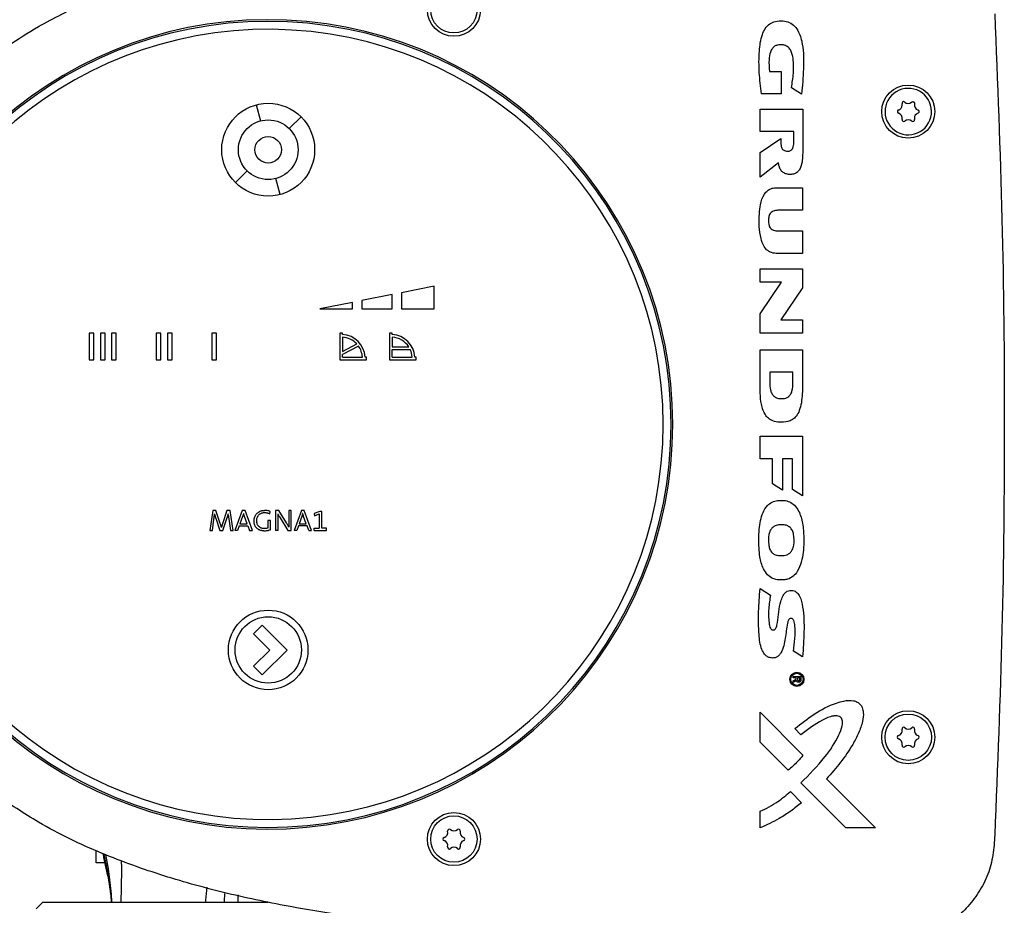
# Model space of a CAD drawing. Units: millimetres. Extents: x -2901 to -2342, y -5933 to -5543.
# Drawn here: x -2831 to -2824, y -5749 to -5743 of the extents above; entities that cross this region are included whole.
import ezdxf

# ---------------------------------------------------------------- set-up
doc = ezdxf.new("R2010")
doc.units = ezdxf.units.MM

msp = doc.modelspace()

# ---------------------------------------------------------------- linework, layer by layer
at = {"color": 7, "linetype": 'Continuous', "lineweight": 25}
for p, q in [((-2826.07118, -5743.33407), (-2825.99199, -5743.33407)), ((-2825.99199, -5743.33407), (-2825.99199, -5743.484)), ((-2825.85568, -5743.48645), (-2825.92324, -5743.44398)), ((-2825.99199, -5743.484), (-2826.12408, -5743.484)), ((-2829.5102, -5743.55845), (-2829.48144, -5743.66578)), ((-2826.13246, -5743.73617), (-2826.13246, -5743.58712)), ((-2826.13246, -5743.58712), (-2825.84803, -5743.58712)), ((-2825.84803, -5743.58712), (-2825.84803, -5743.86694)), ((-2825.11709, -5743.53956), (-2825.11673, -5743.53927)), ((-2829.28825, -5743.71754), (-2829.20969, -5743.63898)), ((-2825.907, -5743.73624), (-2826.13246, -5743.73617)), ((-2826.13218, -5743.87798), (-2825.99471, -5743.78452)), ((-2825.907, -5743.80519), (-2825.907, -5743.73624)), ((-2826.13345, -5744.0421), (-2826.13218, -5743.87798)), ((-2826.01023, -5743.94617), (-2826.13345, -5744.0421)), ((-2829.5711, -5744.00039), (-2829.64966, -5744.07895)), ((-2829.34915, -5744.15948), (-2829.37791, -5744.05215)), ((-2826.01458, -5744.1134), (-2825.84892, -5744.1134)), ((-2825.84892, -5744.1134), (-2825.84892, -5744.26432)), ((-2825.84892, -5744.26432), (-2826.00624, -5744.26432)), ((-2826.00967, -5744.4031), (-2825.84892, -5744.4031)), ((-2825.84892, -5744.4031), (-2825.84892, -5744.55338)), ((-2825.84892, -5744.55338), (-2826.0142, -5744.55338)), ((-2826.13373, -5744.74522), (-2826.13373, -5744.656)), ((-2826.13373, -5744.656), (-2825.8493, -5744.656)), ((-2825.8493, -5744.656), (-2825.8493, -5744.78482)), ((-2828.31857, -5744.77337), (-2828.53634, -5744.81666)), ((-2828.31857, -5744.92563), (-2828.31857, -5744.77337)), ((-2826.13373, -5744.95915), (-2825.98958, -5744.74522)), ((-2825.98958, -5744.74522), (-2826.13373, -5744.74522)), ((-2825.8493, -5744.78482), (-2825.99483, -5744.99863)), ((-2828.59857, -5744.82903), (-2828.80301, -5744.86967)), ((-2828.59857, -5744.92563), (-2828.59857, -5744.82903)), ((-2828.53634, -5744.81666), (-2828.53634, -5744.92563)), ((-2828.86523, -5744.88204), (-2829.08453, -5744.92563)), ((-2828.86523, -5744.92563), (-2828.86523, -5744.88204)), ((-2828.80301, -5744.86967), (-2828.80301, -5744.92563)), ((-2829.08453, -5744.92563), (-2828.86523, -5744.92563)), ((-2828.80301, -5744.92563), (-2828.59857, -5744.92563)), ((-2828.53634, -5744.92563), (-2828.31857, -5744.92563)), ((-2826.13373, -5745.0874), (-2826.13373, -5744.95915)), ((-2825.99483, -5744.99863), (-2825.8493, -5744.99863)), ((-2825.8493, -5744.99863), (-2825.8493, -5745.0874)), ((-2830.62968, -5745.08785), (-2830.62968, -5745.26563)), ((-2830.59857, -5745.08785), (-2830.62968, -5745.08785)), ((-2830.59857, -5745.26563), (-2830.59857, -5745.08785)), ((-2830.55412, -5745.08785), (-2830.55412, -5745.26563)), ((-2830.52301, -5745.08785), (-2830.55412, -5745.08785)), ((-2830.52301, -5745.26563), (-2830.52301, -5745.08785)), ((-2830.47857, -5745.08785), (-2830.47857, -5745.26563)), ((-2830.44745, -5745.08785), (-2830.47857, -5745.08785)), ((-2830.44745, -5745.26563), (-2830.44745, -5745.08785)), ((-2830.18079, -5745.08785), (-2830.18079, -5745.26563)), ((-2830.14968, -5745.08785), (-2830.18079, -5745.08785)), ((-2830.14968, -5745.26563), (-2830.14968, -5745.08785)), ((-2830.07412, -5745.08785), (-2830.10523, -5745.08785)), ((-2830.10523, -5745.08785), (-2830.10523, -5745.26563)), ((-2830.07412, -5745.26563), (-2830.07412, -5745.08785)), ((-2829.77634, -5745.08785), (-2829.80745, -5745.08785)), ((-2829.80745, -5745.08785), (-2829.80745, -5745.26563)), ((-2829.77634, -5745.26563), (-2829.77634, -5745.08785)), ((-2828.9319, -5745.08785), (-2828.94968, -5745.08785)), ((-2828.94968, -5745.08785), (-2828.94968, -5745.26563)), ((-2828.9319, -5745.09654), (-2828.9319, -5745.08785)), ((-2828.9319, -5745.11435), (-2828.9319, -5745.21086)), ((-2828.59857, -5745.08785), (-2828.61634, -5745.08785)), ((-2828.61634, -5745.08785), (-2828.61634, -5745.26563)), ((-2828.59857, -5745.09654), (-2828.59857, -5745.08785)), ((-2828.59857, -5745.11435), (-2828.59857, -5745.17985)), ((-2825.8493, -5745.0874), (-2826.13373, -5745.0874)), ((-2828.9319, -5745.21086), (-2828.83604, -5745.15989)), ((-2828.8246, -5745.17395), (-2828.9319, -5745.23099)), ((-2828.59857, -5745.17985), (-2828.48728, -5745.17985)), ((-2828.9319, -5745.24785), (-2828.9319, -5745.23099)), ((-2828.59857, -5745.24785), (-2828.59857, -5745.19763)), ((-2828.59857, -5745.19763), (-2828.47761, -5745.19763)), ((-2826.13373, -5745.43459), (-2826.13373, -5745.20001)), ((-2826.13373, -5745.20001), (-2825.8493, -5745.20001)), ((-2825.8493, -5745.20001), (-2825.8493, -5745.43451)), ((-2830.62968, -5745.26563), (-2830.59857, -5745.26563)), ((-2830.55412, -5745.26563), (-2830.52301, -5745.26563)), ((-2830.47857, -5745.26563), (-2830.44745, -5745.26563)), ((-2830.18079, -5745.26563), (-2830.14968, -5745.26563)), ((-2830.10523, -5745.26563), (-2830.07412, -5745.26563)), ((-2829.80745, -5745.26563), (-2829.77634, -5745.26563)), ((-2828.94968, -5745.26563), (-2828.7719, -5745.26563)), ((-2828.9319, -5745.24785), (-2828.7984, -5745.24785)), ((-2828.7719, -5745.24785), (-2828.78059, -5745.24785)), ((-2828.7719, -5745.26563), (-2828.7719, -5745.24785)), ((-2828.61634, -5745.26563), (-2828.43857, -5745.26563)), ((-2828.59857, -5745.24785), (-2828.46506, -5745.24785)), ((-2828.43857, -5745.24785), (-2828.44726, -5745.24785)), ((-2828.43857, -5745.26563), (-2828.43857, -5745.24785)), ((-2825.91383, -5745.34946), (-2826.06919, -5745.34946)), ((-2826.06919, -5745.34946), (-2826.06919, -5745.41839)), ((-2825.91383, -5745.41845), (-2825.91383, -5745.34946)), ((-2826.13373, -5745.93017), (-2826.13373, -5745.77719)), ((-2826.13373, -5745.77719), (-2825.8493, -5745.77719)), ((-2825.8493, -5745.77719), (-2825.8493, -5746.17716)), ((-2826.0511, -5745.93017), (-2826.13373, -5745.93017)), ((-2826.0511, -5746.09631), (-2826.0511, -5745.93017)), ((-2825.91735, -5745.93017), (-2825.98326, -5745.93017)), ((-2825.98326, -5745.93017), (-2825.98326, -5746.13903)), ((-2825.91735, -5746.13452), (-2825.91735, -5745.93017)), ((-2825.98326, -5746.13903), (-2826.0511, -5746.09631)), ((-2825.8493, -5746.17716), (-2825.91735, -5746.13452)), ((-2826.0086, -5746.20774), (-2825.97307, -5746.20774)), ((-2829.80054, -5746.27674), (-2829.8199, -5746.41008)), ((-2829.7794, -5746.27674), (-2829.80054, -5746.27674)), ((-2829.78948, -5746.29827), (-2829.78928, -5746.29827)), ((-2829.75057, -5746.36287), (-2829.7794, -5746.27674)), ((-2829.70573, -5746.27674), (-2829.73555, -5746.36425)), ((-2829.68419, -5746.27674), (-2829.70573, -5746.27674)), ((-2829.69782, -5746.29827), (-2829.69822, -5746.29827)), ((-2829.66405, -5746.41008), (-2829.68419, -5746.27674)), ((-2829.60311, -5746.27674), (-2829.6521, -5746.41008)), ((-2829.58434, -5746.27674), (-2829.60311, -5746.27674)), ((-2829.59422, -5746.29551), (-2829.59461, -5746.29551)), ((-2829.53516, -5746.41008), (-2829.58434, -5746.27674)), ((-2829.4196, -5746.29709), (-2829.41545, -5746.28148)), ((-2829.38089, -5746.27674), (-2829.38089, -5746.41008)), ((-2829.35837, -5746.27674), (-2829.38089, -5746.27674)), ((-2829.30701, -5746.35911), (-2829.35837, -5746.27674)), ((-2829.292, -5746.27674), (-2829.292, -5746.33304)), ((-2829.2754, -5746.27674), (-2829.292, -5746.27674)), ((-2829.2754, -5746.41008), (-2829.2754, -5746.27674)), ((-2829.20706, -5746.27674), (-2829.25605, -5746.41008)), ((-2829.18829, -5746.27674), (-2829.20706, -5746.27674)), ((-2829.19817, -5746.29551), (-2829.19857, -5746.29551)), ((-2829.13911, -5746.41008), (-2829.18829, -5746.27674)), ((-2829.08331, -5746.28168), (-2829.12202, -5746.29551)), ((-2829.12202, -5746.29551), (-2829.11906, -5746.31111)), ((-2829.11906, -5746.31111), (-2829.08706, -5746.29847)), ((-2829.08706, -5746.29847), (-2829.08706, -5746.39506)), ((-2829.06987, -5746.28168), (-2829.08331, -5746.28168)), ((-2829.06987, -5746.39506), (-2829.06987, -5746.28168)), ((-2829.80252, -5746.41008), (-2829.79323, -5746.33284)), ((-2829.78079, -5746.32751), (-2829.75274, -5746.41008)), ((-2829.73437, -5746.41008), (-2829.70474, -5746.32158)), ((-2829.69368, -5746.33126), (-2829.68222, -5746.41008)), ((-2829.60074, -5746.31546), (-2829.61871, -5746.36464)), ((-2829.61871, -5746.36464), (-2829.57032, -5746.36464)), ((-2829.57032, -5746.36464), (-2829.58829, -5746.31526)), ((-2829.41447, -5746.34232), (-2829.43126, -5746.34232)), ((-2829.43126, -5746.34232), (-2829.43126, -5746.39329)), ((-2829.41447, -5746.40415), (-2829.41447, -5746.34232)), ((-2829.3641, -5746.368), (-2829.3641, -5746.41008)), ((-2829.35027, -5746.32534), (-2829.29773, -5746.41008)), ((-2829.20469, -5746.31546), (-2829.22266, -5746.36464)), ((-2829.22266, -5746.36464), (-2829.17427, -5746.36464)), ((-2829.17427, -5746.36464), (-2829.19224, -5746.31526)), ((-2829.8199, -5746.41008), (-2829.80252, -5746.41008)), ((-2829.75274, -5746.41008), (-2829.73437, -5746.41008)), ((-2829.74266, -5746.38914), (-2829.74306, -5746.38914)), ((-2829.68222, -5746.41008), (-2829.66405, -5746.41008)), ((-2829.63452, -5746.41008), (-2829.6521, -5746.41008)), ((-2829.62326, -5746.37827), (-2829.63452, -5746.41008)), ((-2829.62326, -5746.37827), (-2829.56558, -5746.37827)), ((-2829.56558, -5746.37827), (-2829.55432, -5746.41008)), ((-2829.55432, -5746.41008), (-2829.53516, -5746.41008)), ((-2829.3641, -5746.41008), (-2829.38089, -5746.41008)), ((-2829.29773, -5746.41008), (-2829.2754, -5746.41008)), ((-2829.23847, -5746.41008), (-2829.25605, -5746.41008)), ((-2829.22721, -5746.37827), (-2829.23847, -5746.41008)), ((-2829.16953, -5746.37827), (-2829.22721, -5746.37827)), ((-2829.15827, -5746.41008), (-2829.16953, -5746.37827)), ((-2829.15827, -5746.41008), (-2829.13911, -5746.41008)), ((-2829.12182, -5746.41008), (-2829.12182, -5746.39506)), ((-2829.12182, -5746.39506), (-2829.08706, -5746.39506)), ((-2829.12182, -5746.41008), (-2829.03926, -5746.41008)), ((-2829.03926, -5746.39506), (-2829.06987, -5746.39506)), ((-2829.03926, -5746.41008), (-2829.03926, -5746.39506)), ((-2825.98012, -5746.371), (-2826.00283, -5746.371)), ((-2826.00283, -5746.57779), (-2825.98012, -5746.57772)), ((-2825.97282, -5746.74117), (-2826.00821, -5746.74117)), ((-2826.13405, -5746.79887), (-2826.06394, -5746.84194)), ((-2829.46956, -5747.0438), (-2829.5277, -5747.10194)), ((-2829.303, -5747.21037), (-2829.46956, -5747.0438)), ((-2829.5277, -5747.10194), (-2829.41928, -5747.21037)), ((-2829.41928, -5747.21037), (-2829.5277, -5747.31879)), ((-2829.46956, -5747.37693), (-2829.303, -5747.21037)), ((-2825.84915, -5747.25554), (-2825.90922, -5747.21857)), ((-2829.5277, -5747.31879), (-2829.46956, -5747.37693)), ((-2825.91242, -5747.39691), (-2825.91242, -5747.38772)), ((-2825.91242, -5747.38772), (-2825.8604, -5747.38772)), ((-2825.89102, -5747.39716), (-2825.91242, -5747.39691)), ((-2825.91242, -5747.4178), (-2825.89102, -5747.40477)), ((-2825.91218, -5747.42808), (-2825.91242, -5747.4178)), ((-2825.88987, -5747.41366), (-2825.91218, -5747.42808)), ((-2825.89102, -5747.40477), (-2825.89102, -5747.39716)), ((-2825.86832, -5747.39731), (-2825.88236, -5747.39731)), ((-2825.88236, -5747.39731), (-2825.88236, -5747.40569)), ((-2825.86832, -5747.40693), (-2825.86832, -5747.39731)), ((-2825.8604, -5747.38772), (-2825.8604, -5747.40769)), ((-2826.13383, -5747.8279), (-2826.13383, -5747.62769)), ((-2826.13383, -5747.62769), (-2825.84647, -5747.91507)), ((-2825.8598, -5747.77801), (-2825.90095, -5747.73665)), ((-2825.94587, -5748.01571), (-2826.13383, -5747.8279)), ((-2825.68869, -5748.07298), (-2825.35974, -5748.40193)), ((-2825.55987, -5748.40193), (-2825.86072, -5748.1011)), ((-2825.93104, -5748.15859), (-2825.85647, -5748.23322)), ((-2826.13383, -5748.402), (-2826.13383, -5748.29091)), ((-2825.35974, -5748.40193), (-2825.55987, -5748.40193)), ((-2830.58253, -5748.63674), (-2830.58253, -5748.55485)), ((-2830.53756, -5748.57415), (-2830.52764, -5748.61371)), ((-2830.53208, -5748.5873), (-2830.53059, -5748.59949)), ((-2830.52228, -5748.63674), (-2830.58253, -5748.63674)), ((-2830.50432, -5748.72265), (-2830.49123, -5748.8051)), ((-2830.49304, -5748.7981), (-2830.48901, -5748.82526)), ((-2830.94079, -5748.89897), (-2830.98523, -5748.94341)), ((-2830.94079, -5748.89897), (-2829.42947, -5748.89897))]:
    msp.add_line(p, q, dxfattribs=at)
at = {"color": 8, "linetype": 'Continuous', "lineweight": 25}
for p in [(-2830.53604, -5748.57481), (-2830.50438, -5748.72232)]:
    msp.add_line(p, (-2830.53059, -5748.59949), dxfattribs=at)
at = {"color": 7, "linetype": 'Continuous', "lineweight": 25}
for centre, radius in [((-2828.18523, -5742.92119), 0.17778), ((-2828.18523, -5742.92119), 0.15556), ((-2825.14079, -5743.60341), 0.17778), ((-2829.42968, -5743.85897), 0.31111), ((-2829.42968, -5743.85897), 0.2), ((-2829.42968, -5743.85897), 0.08889), ((-2829.42968, -5747.21008), 0.26667), ((-2829.42968, -5747.21008), 0.22224), ((-2825.88688, -5747.40673), 0.04722), ((-2825.88688, -5747.40673), 0.04094), ((-2825.14079, -5747.79452), 0.17778), ((-2825.14079, -5747.79452), 0.15556), ((-2828.18523, -5748.47674), 0.17778), ((-2828.18523, -5748.47674), 0.15556)]:
    msp.add_circle(centre, radius, dxfattribs=at)
for centre, radius, start, end in [((-2829.42968, -5745.69897), 2.71111, 185.173038, 174.826962), ((-2829.42968, -5745.69897), 2.7, 185.525934, 174.474066), ((-2829.42968, -5745.69897), 2.64667, 186.798658, 173.201342), ((-2825.14079, -5743.60341), 0.15556, 308.503008, 128.62038), ((-2825.14104, -5743.60361), 0.15556, 128.503008, 308.62038), ((-2825.20301, -5743.60341), 0.01111, 129.383327, 252.265623), ((-2825.20326, -5743.60361), 0.01111, 107.742109, 127.740062), ((-2825.21748, -5743.55916), 0.03556, 287.742109, 308.818447), ((-2825.21723, -5743.55896), 0.03556, 308.304942, 13.770795), ((-2825.17191, -5743.54785), 0.01111, 129.383327, 193.770795), ((-2825.17215, -5743.54805), 0.01111, 48.184148, 127.740062), ((-2825.14104, -5743.51327), 0.03556, 228.184148, 308.818447), ((-2825.14079, -5743.51307), 0.03556, 308.304942, 311.815852), ((-2825.0646, -5743.55916), 0.03556, 166.231726, 252.265927), ((-2825.07881, -5743.60361), 0.01111, 309.383327, 72.265927), ((-2825.21722, -5743.64786), 0.03556, 346.232945, 72.265622), ((-2825.1719, -5743.65896), 0.01111, 166.232945, 311.809358), ((-2825.14079, -5743.69375), 0.03556, 48.188727, 131.809356), ((-2825.10993, -5743.65916), 0.01111, 309.383327, 13.768274), ((-2825.0646, -5743.64806), 0.03556, 128.304942, 193.768274), ((-2825.06435, -5743.64786), 0.03556, 107.734073, 128.818447), ((-2825.07857, -5743.60341), 0.01111, 287.734073, 307.740062), ((-2825.10968, -5743.65897), 0.01111, 228.188727, 307.740062), ((-2828.94079, -5745.25674), 0.16044, 3.175907, 86.824093), ((-2828.94079, -5745.25674), 0.14267, 42.75658, 86.427856), ((-2828.60745, -5745.25674), 0.16044, 3.175908, 86.824092), ((-2828.60745, -5745.25674), 0.14267, 32.611567, 86.427858), ((-2828.94079, -5745.25674), 0.14267, 3.572144, 35.47551), ((-2828.60745, -5745.25674), 0.14267, 3.572144, 24.477146), ((-2825.21723, -5747.75007), 0.03556, 287.742109, 13.770795), ((-2825.17191, -5747.73897), 0.01111, 48.184148, 193.770795), ((-2825.14079, -5747.70418), 0.03556, 228.184148, 311.815852), ((-2825.10968, -5747.73897), 0.01111, 346.231726, 131.815852), ((-2825.06435, -5747.75007), 0.03556, 166.231726, 252.265927), ((-2825.20301, -5747.79452), 0.01111, 107.742109, 252.265623), ((-2825.21722, -5747.83897), 0.03556, 346.232945, 72.265622), ((-2825.06435, -5747.83897), 0.03556, 107.734073, 193.768274), ((-2825.07857, -5747.79452), 0.01111, 287.734073, 72.265927), ((-2825.1719, -5747.85008), 0.01111, 166.232945, 311.809358), ((-2825.14079, -5747.88486), 0.03556, 48.188727, 131.809356), ((-2825.10968, -5747.85008), 0.01111, 228.188727, 13.768274), ((-2828.21635, -5748.42119), 0.01111, 48.184148, 193.770795), ((-2828.18524, -5748.38641), 0.03556, 228.184148, 311.815852), ((-2828.15412, -5748.42119), 0.01111, 346.231726, 131.815852), ((-2828.24745, -5748.47674), 0.01111, 107.742109, 252.265623), ((-2828.26167, -5748.4323), 0.03556, 287.742109, 13.770795), ((-2828.10879, -5748.43229), 0.03556, 166.231726, 252.265927), ((-2828.12301, -5748.47674), 0.01111, 287.734073, 72.265927), ((-2828.26167, -5748.52119), 0.03556, 346.232945, 72.265622), ((-2828.21634, -5748.5323), 0.01111, 166.232945, 311.809358), ((-2828.18523, -5748.56708), 0.03556, 48.188727, 131.809356), ((-2828.15412, -5748.5323), 0.01111, 228.188727, 13.768274), ((-2828.10879, -5748.52119), 0.03556, 107.734073, 193.768274)]:
    msp.add_arc(centre, radius, start, end, dxfattribs=at)
for points, knots in [([(-2830.96873, -5743.03329), (-2830.86519, -5742.97785), (-2830.65782, -5742.86682), (-2830.3285, -5742.73886), (-2829.92928, -5742.61238), (-2829.45749, -5742.49961), (-2828.80805, -5742.38691), (-2828.04469, -5742.29753), (-2827.16832, -5742.23293), (-2826.28793, -5742.19415), (-2825.69953, -5742.19288), (-2825.40517, -5742.19225)], [0, 0, 0, 0, 0.0620107, 0.1241882, 0.1863126, 0.2832359, 0.3802042, 0.5344795, 0.6891179, 0.8444758, 1, 1, 1, 1]), ([(-2826.12408, -5743.484), (-2826.13, -5743.43698), (-2826.14192, -5743.34226), (-2826.14185, -5743.20919), (-2826.12905, -5743.10805), (-2826.10077, -5743.04602), (-2826.07058, -5743.01377), (-2826.02784, -5742.99606), (-2825.98259, -5742.99384), (-2825.93704, -5743.00385), (-2825.89932, -5743.03033), (-2825.86677, -5743.08038), (-2825.842, -5743.17821), (-2825.84052, -5743.31891), (-2825.85059, -5743.4302), (-2825.85568, -5743.48645)], [0, 0, 0, 0, 0.1252577, 0.2522867, 0.3521232, 0.3913776, 0.4310615, 0.4656743, 0.5111245, 0.5489939, 0.5871153, 0.6297232, 0.7042182, 0.85049, 1, 1, 1, 1]), ([(-2824.56125, -5742.94769), (-2824.54298, -5743.40634), (-2824.50643, -5744.32364), (-2824.49275, -5745.70001), (-2824.50648, -5747.07591), (-2824.54299, -5747.99205), (-2824.56125, -5748.45024)], [0, 0, 0, 0, 0.2501589, 0.5003178, 0.7500915, 1, 1, 1, 1]), ([(-2832.26047, -5744.49077), (-2832.2252, -5744.41332), (-2832.15442, -5744.25787), (-2832.02433, -5744.03721), (-2831.87742, -5743.82699), (-2831.71759, -5743.63517), (-2831.54741, -5743.46113), (-2831.36787, -5743.30413), (-2831.17574, -5743.15925), (-2831.03774, -5743.07528), (-2830.96873, -5743.03329)], [0, 0, 0, 0, 0.1288095, 0.258515, 0.3872308, 0.5168403, 0.6361621, 0.7554839, 0.8777419, 1, 1, 1, 1]), ([(-2825.92324, -5743.44398), (-2825.91825, -5743.41145), (-2825.9083, -5743.34654), (-2825.90837, -5743.26217), (-2825.92107, -5743.20296), (-2825.94095, -5743.17414), (-2825.96039, -5743.16068), (-2825.98674, -5743.15447), (-2826.01296, -5743.15569), (-2826.03703, -5743.16516), (-2826.05406, -5743.18127), (-2826.069, -5743.21185), (-2826.07675, -5743.26468), (-2826.07326, -5743.3081), (-2826.07118, -5743.33407)], [0, 0, 0, 0, 0.1774221, 0.3540305, 0.4544233, 0.4971071, 0.5401236, 0.5785616, 0.6415503, 0.6786566, 0.7158851, 0.7651925, 0.8595436, 1, 1, 1, 1]), ([(-2825.99471, -5743.78452), (-2825.99474, -5743.79663), (-2825.9948, -5743.81595), (-2825.99155, -5743.8391), (-2825.98637, -5743.85259), (-2825.97968, -5743.8606), (-2825.96941, -5743.86628), (-2825.95383, -5743.86879), (-2825.93724, -5743.86875), (-2825.92418, -5743.86198), (-2825.91595, -5743.85277), (-2825.90813, -5743.83373), (-2825.90746, -5743.81691), (-2825.907, -5743.80519)], [0, 0, 0, 0, 0.1838148, 0.2934265, 0.3531857, 0.4009069, 0.4486523, 0.5280727, 0.6390845, 0.6928278, 0.7464465, 0.8234623, 1, 1, 1, 1]), ([(-2825.84803, -5743.86694), (-2825.8484, -5743.90041), (-2825.84887, -5743.94345), (-2825.86738, -5743.9905), (-2825.88295, -5744.01007), (-2825.90421, -5744.022), (-2825.92947, -5744.02605), (-2825.95521, -5744.02277), (-2825.97891, -5744.01301), (-2825.99714, -5743.99466), (-2826.00722, -5743.97104), (-2826.00926, -5743.95419), (-2826.01023, -5743.94617)], [0, 0, 0, 0, 0.3047972, 0.3918889, 0.4613476, 0.5311544, 0.6115592, 0.6932174, 0.7681611, 0.8437518, 0.9255518, 1, 1, 1, 1]), ([(-2826.0142, -5744.55338), (-2826.0289, -5744.55305), (-2826.05334, -5744.5525), (-2826.08625, -5744.53471), (-2826.1122, -5744.50234), (-2826.13184, -5744.44625), (-2826.14066, -5744.37179), (-2826.14059, -5744.29541), (-2826.13209, -5744.22236), (-2826.11504, -5744.1676), (-2826.08622, -5744.13333), (-2826.0596, -5744.11735), (-2826.0349, -5744.11338), (-2826.01894, -5744.1134), (-2826.01458, -5744.1134)], [0, 0, 0, 0, 0.0756916, 0.125891, 0.1900365, 0.2879872, 0.4324002, 0.5806973, 0.6860218, 0.8176732, 0.8722348, 0.9164542, 0.9771771, 1, 1, 1, 1]), ([(-2826.00624, -5744.26432), (-2826.0168, -5744.26462), (-2826.03311, -5744.26509), (-2826.05383, -5744.27338), (-2826.06623, -5744.28487), (-2826.07525, -5744.30328), (-2826.07887, -5744.33133), (-2826.07795, -5744.36079), (-2826.06632, -5744.38333), (-2826.05456, -5744.3928), (-2826.03742, -5744.40071), (-2826.02243, -5744.40322), (-2826.01121, -5744.40311), (-2826.00967, -5744.4031)], [0, 0, 0, 0, 0.1379107, 0.2129529, 0.2886726, 0.3546453, 0.4786133, 0.6583799, 0.7315703, 0.8051476, 0.8521179, 0.979715, 1, 1, 1, 1]), ([(-2830.96873, -5748.36464), (-2831.06663, -5748.30366), (-2831.26274, -5748.18151), (-2831.52846, -5747.95819), (-2831.76947, -5747.70911), (-2831.97981, -5747.43335), (-2832.15837, -5747.13618), (-2832.30286, -5746.82096), (-2832.41018, -5746.49124), (-2832.48027, -5746.15171), (-2832.51224, -5745.80648), (-2832.50449, -5745.45979), (-2832.45774, -5745.11644), (-2832.37829, -5744.79077), (-2832.29831, -5744.58711), (-2832.26047, -5744.49077)], [0, 0, 0, 0, 0.0774611, 0.1551691, 0.2326301, 0.3100914, 0.3877998, 0.4652611, 0.5427168, 0.6204196, 0.6978753, 0.7753253, 0.8530222, 0.9304722, 1, 1, 1, 1]), ([(-2825.8493, -5745.43451), (-2825.85007, -5745.4745), (-2825.85119, -5745.53253), (-2825.86761, -5745.60359), (-2825.88813, -5745.64325), (-2825.91636, -5745.66856), (-2825.95536, -5745.68377), (-2826.0009, -5745.68602), (-2826.04608, -5745.67853), (-2826.07965, -5745.65908), (-2826.10615, -5745.62665), (-2826.12448, -5745.57504), (-2826.13287, -5745.50824), (-2826.13344, -5745.45929), (-2826.13373, -5745.43459)], [0, 0, 0, 0, 0.1822284, 0.2644769, 0.3314932, 0.3828167, 0.4340867, 0.5197484, 0.5882453, 0.6407275, 0.6932144, 0.7763122, 0.8871058, 1, 1, 1, 1]), ([(-2826.06919, -5745.41839), (-2826.06864, -5745.43481), (-2826.06779, -5745.46024), (-2826.0571, -5745.49135), (-2826.043, -5745.51041), (-2826.02296, -5745.52277), (-2825.99481, -5745.52767), (-2825.96659, -5745.52564), (-2825.94314, -5745.51429), (-2825.92812, -5745.49798), (-2825.915, -5745.46565), (-2825.91431, -5745.43773), (-2825.91383, -5745.41845)], [0, 0, 0, 0, 0.1610064, 0.2493395, 0.3197503, 0.3905035, 0.4753262, 0.597902, 0.6625305, 0.7273408, 0.811742, 1, 1, 1, 1]), ([(-2826.00821, -5746.74117), (-2826.02211, -5746.73858), (-2826.04997, -5746.73337), (-2826.08686, -5746.7065), (-2826.11895, -5746.65698), (-2826.13969, -5746.57401), (-2826.14418, -5746.46464), (-2826.138, -5746.36427), (-2826.11635, -5746.28889), (-2826.09026, -5746.24521), (-2826.05412, -5746.21831), (-2826.02652, -5746.20988), (-2826.01119, -5746.20805), (-2826.0086, -5746.20774)], [0, 0, 0, 0, 0.0639979, 0.1283376, 0.2019436, 0.3298051, 0.5133861, 0.7023038, 0.7860474, 0.8705957, 0.9293818, 0.9880768, 1, 1, 1, 1]), ([(-2825.97307, -5746.20774), (-2825.96028, -5746.21035), (-2825.93467, -5746.21556), (-2825.89949, -5746.24127), (-2825.86678, -5746.28963), (-2825.8462, -5746.36471), (-2825.83932, -5746.4574), (-2825.84197, -5746.54503), (-2825.85534, -5746.62216), (-2825.8775, -5746.67843), (-2825.91085, -5746.71779), (-2825.94322, -5746.7361), (-2825.96499, -5746.73983), (-2825.97282, -5746.74117)], [0, 0, 0, 0, 0.0597012, 0.1194342, 0.1953869, 0.325287, 0.4730931, 0.6239645, 0.7285207, 0.8337323, 0.8983491, 0.9634193, 1, 1, 1, 1]), ([(-2829.79106, -5746.31467), (-2829.7909, -5746.31329), (-2829.79058, -5746.31052), (-2829.79002, -5746.30506), (-2829.78969, -5746.30097), (-2829.78948, -5746.29827)], [0, 0, 0, 0, 0.2536088, 0.5072177, 1, 1, 1, 1]), ([(-2829.78928, -5746.29827), (-2829.78902, -5746.29959), (-2829.78849, -5746.30223), (-2829.78732, -5746.30691), (-2829.78633, -5746.31025), (-2829.78573, -5746.3123)], [0, 0, 0, 0, 0.2784731, 0.556926, 1, 1, 1, 1]), ([(-2829.69822, -5746.29827), (-2829.69844, -5746.29927), (-2829.69889, -5746.30127), (-2829.69974, -5746.30476), (-2829.70039, -5746.30724), (-2829.70079, -5746.30874)], [0, 0, 0, 0, 0.2844662, 0.5689274, 1, 1, 1, 1]), ([(-2829.69624, -5746.31171), (-2829.69641, -5746.31042), (-2829.69673, -5746.30785), (-2829.69727, -5746.30338), (-2829.69762, -5746.30018), (-2829.69782, -5746.29827)], [0, 0, 0, 0, 0.2871266, 0.5742536, 1, 1, 1, 1]), ([(-2829.59461, -5746.29551), (-2829.59482, -5746.29635), (-2829.59523, -5746.29803), (-2829.59613, -5746.30133), (-2829.59688, -5746.30377), (-2829.59738, -5746.30538)], [0, 0, 0, 0, 0.252729, 0.5054577, 1, 1, 1, 1]), ([(-2829.59165, -5746.30558), (-2829.59189, -5746.30474), (-2829.59235, -5746.30304), (-2829.59323, -5746.29969), (-2829.59382, -5746.29717), (-2829.59422, -5746.29551)], [0, 0, 0, 0, 0.2534809, 0.5069616, 1, 1, 1, 1]), ([(-2829.51936, -5746.31763), (-2829.51847, -5746.31548), (-2829.5167, -5746.31118), (-2829.51237, -5746.30336), (-2829.50809, -5746.29835), (-2829.50533, -5746.29511)], [0, 0, 0, 0, 0.2615242, 0.5231009, 1, 1, 1, 1]), ([(-2829.50533, -5746.29511), (-2829.50364, -5746.29347), (-2829.50027, -5746.29019), (-2829.49302, -5746.28489), (-2829.48705, -5746.2821), (-2829.48321, -5746.2803)], [0, 0, 0, 0, 0.263271, 0.5265259, 1, 1, 1, 1]), ([(-2829.49091, -5746.30321), (-2829.48969, -5746.30209), (-2829.48725, -5746.29986), (-2829.48198, -5746.29611), (-2829.47758, -5746.29419), (-2829.47471, -5746.29294)], [0, 0, 0, 0, 0.2572622, 0.5145644, 1, 1, 1, 1]), ([(-2829.48321, -5746.2803), (-2829.48063, -5746.27936), (-2829.47549, -5746.27748), (-2829.46563, -5746.27543), (-2829.45833, -5746.27514), (-2829.45377, -5746.27497)], [0, 0, 0, 0, 0.2730729, 0.5460472, 1, 1, 1, 1]), ([(-2829.47471, -5746.29294), (-2829.47312, -5746.29241), (-2829.46993, -5746.29135), (-2829.46348, -5746.28995), (-2829.45857, -5746.28973), (-2829.45536, -5746.28958)], [0, 0, 0, 0, 0.25551993, 0.51104562, 1, 1, 1, 1]), ([(-2829.45536, -5746.28958), (-2829.45364, -5746.28961), (-2829.45022, -5746.28966), (-2829.44386, -5746.29014), (-2829.43928, -5746.29101), (-2829.43639, -5746.29156)], [0, 0, 0, 0, 0.2689873, 0.5379966, 1, 1, 1, 1]), ([(-2829.41545, -5746.28148), (-2829.41883, -5746.28033), (-2829.42557, -5746.27802), (-2829.4384, -5746.27553), (-2829.44787, -5746.27518), (-2829.45377, -5746.27497)], [0, 0, 0, 0, 0.2735434, 0.5469879, 1, 1, 1, 1]), ([(-2829.43639, -5746.29156), (-2829.43492, -5746.29191), (-2829.43196, -5746.29261), (-2829.4263, -5746.29431), (-2829.42225, -5746.29599), (-2829.4196, -5746.29709)], [0, 0, 0, 0, 0.2572474, 0.5145023, 1, 1, 1, 1]), ([(-2829.36548, -5746.29788), (-2829.36422, -5746.30041), (-2829.3617, -5746.30546), (-2829.3567, -5746.31466), (-2829.35275, -5746.32121), (-2829.35027, -5746.32534)], [0, 0, 0, 0, 0.2697736, 0.5395385, 1, 1, 1, 1]), ([(-2829.36548, -5746.29788), (-2829.36543, -5746.29929), (-2829.36534, -5746.30212), (-2829.36521, -5746.3068), (-2829.36513, -5746.31006), (-2829.36508, -5746.3119)], [0, 0, 0, 0, 0.3027785, 0.6055561, 1, 1, 1, 1]), ([(-2829.19857, -5746.29551), (-2829.19877, -5746.29635), (-2829.19918, -5746.29803), (-2829.20008, -5746.30133), (-2829.20083, -5746.30377), (-2829.20133, -5746.30538)], [0, 0, 0, 0, 0.252729, 0.5054577, 1, 1, 1, 1]), ([(-2829.1956, -5746.30558), (-2829.19584, -5746.30474), (-2829.1963, -5746.30304), (-2829.19718, -5746.29969), (-2829.19778, -5746.29717), (-2829.19817, -5746.29551)], [0, 0, 0, 0, 0.25348088, 0.50696156, 1, 1, 1, 1]), ([(-2829.79323, -5746.33284), (-2829.79303, -5746.33116), (-2829.79264, -5746.3278), (-2829.79192, -5746.32175), (-2829.79139, -5746.31737), (-2829.79106, -5746.31467)], [0, 0, 0, 0, 0.27711159, 0.55422319, 1, 1, 1, 1]), ([(-2829.78573, -5746.3123), (-2829.78533, -5746.31358), (-2829.78453, -5746.31615), (-2829.78291, -5746.32122), (-2829.78163, -5746.325), (-2829.78079, -5746.32751)], [0, 0, 0, 0, 0.2520068, 0.5040137, 1, 1, 1, 1]), ([(-2829.74622, -5746.37689), (-2829.74658, -5746.37566), (-2829.74731, -5746.37321), (-2829.74875, -5746.36853), (-2829.74985, -5746.36509), (-2829.75057, -5746.36287)], [0, 0, 0, 0, 0.2616465, 0.5232928, 1, 1, 1, 1]), ([(-2829.73555, -5746.36425), (-2829.73594, -5746.3654), (-2829.73673, -5746.36771), (-2829.73807, -5746.37185), (-2829.73896, -5746.37486), (-2829.7395, -5746.37669)], [0, 0, 0, 0, 0.2798637, 0.5597292, 1, 1, 1, 1]), ([(-2829.70079, -5746.30874), (-2829.70111, -5746.30992), (-2829.70175, -5746.31227), (-2829.70305, -5746.31655), (-2829.70409, -5746.31965), (-2829.70474, -5746.32158)], [0, 0, 0, 0, 0.2720002, 0.54399541, 1, 1, 1, 1]), ([(-2829.69624, -5746.31171), (-2829.69599, -5746.31368), (-2829.69548, -5746.31764), (-2829.69462, -5746.32415), (-2829.69402, -5746.3287), (-2829.69368, -5746.33126)], [0, 0, 0, 0, 0.3031099, 0.6062196, 1, 1, 1, 1]), ([(-2829.59738, -5746.30538), (-2829.59766, -5746.30625), (-2829.59821, -5746.30797), (-2829.59932, -5746.31133), (-2829.60018, -5746.31382), (-2829.60074, -5746.31546)], [0, 0, 0, 0, 0.25589551, 0.51179092, 1, 1, 1, 1]), ([(-2829.58829, -5746.31526), (-2829.58859, -5746.31444), (-2829.58918, -5746.31279), (-2829.59031, -5746.30957), (-2829.59112, -5746.30716), (-2829.59165, -5746.30558)], [0, 0, 0, 0, 0.25614705, 0.51229418, 1, 1, 1, 1]), ([(-2829.52429, -5746.34608), (-2829.52423, -5746.34351), (-2829.5241, -5746.33837), (-2829.52288, -5746.32874), (-2829.52073, -5746.32196), (-2829.51936, -5746.31763)], [0, 0, 0, 0, 0.2658249, 0.5317033, 1, 1, 1, 1]), ([(-2829.51955, -5746.37373), (-2829.52039, -5746.3713), (-2829.52207, -5746.36643), (-2829.52388, -5746.35717), (-2829.52414, -5746.35034), (-2829.52429, -5746.34608)], [0, 0, 0, 0, 0.273687, 0.5472731, 1, 1, 1, 1]), ([(-2829.50612, -5746.3439), (-2829.50607, -5746.34163), (-2829.50596, -5746.33708), (-2829.50495, -5746.32905), (-2829.5031, -5746.32354), (-2829.50197, -5746.3202)], [0, 0, 0, 0, 0.2819083, 0.5639322, 1, 1, 1, 1]), ([(-2829.50257, -5746.36662), (-2829.50322, -5746.36457), (-2829.50452, -5746.36049), (-2829.50583, -5746.35287), (-2829.50601, -5746.34732), (-2829.50612, -5746.3439)], [0, 0, 0, 0, 0.2784956, 0.5568508, 1, 1, 1, 1]), ([(-2829.49249, -5746.38321), (-2829.49366, -5746.38191), (-2829.49601, -5746.37929), (-2829.49959, -5746.37382), (-2829.50141, -5746.36941), (-2829.50257, -5746.36662)], [0, 0, 0, 0, 0.26913946, 0.53821768, 1, 1, 1, 1]), ([(-2829.50197, -5746.3202), (-2829.50123, -5746.31851), (-2829.49976, -5746.31512), (-2829.49633, -5746.3092), (-2829.493, -5746.30552), (-2829.49091, -5746.30321)], [0, 0, 0, 0, 0.2718292, 0.5437552, 1, 1, 1, 1]), ([(-2829.36508, -5746.3119), (-2829.36501, -5746.31355), (-2829.36487, -5746.31684), (-2829.36466, -5746.32296), (-2829.36456, -5746.32744), (-2829.36449, -5746.33027)], [0, 0, 0, 0, 0.2687268, 0.5374531, 1, 1, 1, 1]), ([(-2829.36449, -5746.33027), (-2829.36446, -5746.33192), (-2829.3644, -5746.33521), (-2829.36432, -5746.34173), (-2829.3643, -5746.3466), (-2829.36429, -5746.34983)], [0, 0, 0, 0, 0.2525095, 0.505019, 1, 1, 1, 1]), ([(-2829.36429, -5746.34983), (-2829.36426, -5746.35148), (-2829.3642, -5746.35477), (-2829.36412, -5746.36083), (-2829.36411, -5746.36524), (-2829.3641, -5746.368)], [0, 0, 0, 0, 0.2717743, 0.5435488, 1, 1, 1, 1]), ([(-2829.29852, -5746.37373), (-2829.29918, -5746.37248), (-2829.30051, -5746.36999), (-2829.30329, -5746.36508), (-2829.30553, -5746.3615), (-2829.30701, -5746.35911)], [0, 0, 0, 0, 0.25082016, 0.50164048, 1, 1, 1, 1]), ([(-2829.292, -5746.33304), (-2829.29196, -5746.33475), (-2829.2919, -5746.33818), (-2829.29177, -5746.34496), (-2829.29167, -5746.35003), (-2829.2916, -5746.35338)], [0, 0, 0, 0, 0.2524263, 0.5048525, 1, 1, 1, 1]), ([(-2829.2916, -5746.35338), (-2829.29157, -5746.35506), (-2829.2915, -5746.35842), (-2829.29137, -5746.36481), (-2829.29127, -5746.36952), (-2829.29121, -5746.37255)], [0, 0, 0, 0, 0.2628812, 0.5257624, 1, 1, 1, 1]), ([(-2829.20133, -5746.30538), (-2829.20161, -5746.30625), (-2829.20216, -5746.30797), (-2829.20327, -5746.31133), (-2829.20413, -5746.31382), (-2829.20469, -5746.31546)], [0, 0, 0, 0, 0.25589551, 0.51179092, 1, 1, 1, 1]), ([(-2829.19224, -5746.31526), (-2829.19254, -5746.31444), (-2829.19313, -5746.31279), (-2829.19426, -5746.30957), (-2829.19507, -5746.30716), (-2829.1956, -5746.30558)], [0, 0, 0, 0, 0.256147, 0.5122942, 1, 1, 1, 1]), ([(-2829.74306, -5746.38914), (-2829.7433, -5746.38803), (-2829.74378, -5746.38581), (-2829.74481, -5746.38172), (-2829.74567, -5746.37876), (-2829.74622, -5746.37689)], [0, 0, 0, 0, 0.2692076, 0.5384085, 1, 1, 1, 1]), ([(-2829.7395, -5746.37669), (-2829.73982, -5746.37783), (-2829.74046, -5746.38011), (-2829.74152, -5746.38426), (-2829.74223, -5746.38727), (-2829.74266, -5746.38914)], [0, 0, 0, 0, 0.276158, 0.552312, 1, 1, 1, 1]), ([(-2829.50632, -5746.39447), (-2829.50781, -5746.39286), (-2829.5108, -5746.38965), (-2829.51552, -5746.38283), (-2829.51798, -5746.37728), (-2829.51955, -5746.37373)], [0, 0, 0, 0, 0.2656669, 0.5313005, 1, 1, 1, 1]), ([(-2829.48558, -5746.40751), (-2829.48757, -5746.40669), (-2829.49154, -5746.40506), (-2829.49875, -5746.40104), (-2829.50335, -5746.39705), (-2829.50632, -5746.39447)], [0, 0, 0, 0, 0.2615285, 0.523113, 1, 1, 1, 1]), ([(-2829.47649, -5746.39348), (-2829.47802, -5746.39284), (-2829.48109, -5746.39157), (-2829.48665, -5746.38839), (-2829.49019, -5746.38525), (-2829.49249, -5746.38321)], [0, 0, 0, 0, 0.2601068, 0.520266, 1, 1, 1, 1]), ([(-2829.45832, -5746.41185), (-2829.46082, -5746.4118), (-2829.46583, -5746.41169), (-2829.47504, -5746.41062), (-2829.48151, -5746.40871), (-2829.48558, -5746.40751)], [0, 0, 0, 0, 0.271003, 0.5420658, 1, 1, 1, 1]), ([(-2829.45575, -5746.39704), (-2829.45766, -5746.39699), (-2829.46148, -5746.3969), (-2829.4685, -5746.39603), (-2829.47341, -5746.39446), (-2829.47649, -5746.39348)], [0, 0, 0, 0, 0.2711504, 0.5423711, 1, 1, 1, 1]), ([(-2829.45832, -5746.41185), (-2829.45638, -5746.41183), (-2829.4525, -5746.41177), (-2829.44504, -5746.41124), (-2829.43956, -5746.41042), (-2829.436, -5746.40988)], [0, 0, 0, 0, 0.2592126, 0.5184183, 1, 1, 1, 1]), ([(-2829.44291, -5746.39605), (-2829.44405, -5746.39622), (-2829.44633, -5746.39656), (-2829.45061, -5746.39695), (-2829.45376, -5746.397), (-2829.45575, -5746.39704)], [0, 0, 0, 0, 0.2682642, 0.5365094, 1, 1, 1, 1]), ([(-2829.43126, -5746.39329), (-2829.43222, -5746.39357), (-2829.43413, -5746.39415), (-2829.43801, -5746.39514), (-2829.44095, -5746.39569), (-2829.44291, -5746.39605)], [0, 0, 0, 0, 0.2506539, 0.501308, 1, 1, 1, 1]), ([(-2829.436, -5746.40988), (-2829.43409, -5746.40952), (-2829.43028, -5746.40882), (-2829.42304, -5746.40707), (-2829.41784, -5746.4053), (-2829.41447, -5746.40415)], [0, 0, 0, 0, 0.2606489, 0.5213065, 1, 1, 1, 1]), ([(-2829.29061, -5746.38795), (-2829.29128, -5746.38672), (-2829.29263, -5746.38426), (-2829.29525, -5746.37952), (-2829.29723, -5746.37601), (-2829.29852, -5746.37373)], [0, 0, 0, 0, 0.25826309, 0.5165261, 1, 1, 1, 1]), ([(-2829.29121, -5746.37255), (-2829.29117, -5746.37406), (-2829.2911, -5746.37709), (-2829.29093, -5746.38223), (-2829.29073, -5746.38585), (-2829.29061, -5746.38795)], [0, 0, 0, 0, 0.2947094, 0.5894203, 1, 1, 1, 1]), ([(-2826.00283, -5746.371), (-2826.01306, -5746.37256), (-2826.03054, -5746.37523), (-2826.05174, -5746.38918), (-2826.06698, -5746.40967), (-2826.07846, -5746.44837), (-2826.07834, -5746.49069), (-2826.07136, -5746.5305), (-2826.05979, -5746.55358), (-2826.04095, -5746.56926), (-2826.02153, -5746.57589), (-2826.00815, -5746.57725), (-2826.00283, -5746.57779)], [0, 0, 0, 0, 0.1069028, 0.1825209, 0.2581659, 0.3690702, 0.5975366, 0.6933343, 0.7902558, 0.859462, 0.9441549, 1, 1, 1, 1]), ([(-2825.98012, -5746.57772), (-2825.96895, -5746.57597), (-2825.95061, -5746.57311), (-2825.92945, -5746.55783), (-2825.91485, -5746.53654), (-2825.90416, -5746.49495), (-2825.90435, -5746.44997), (-2825.91616, -5746.40966), (-2825.93125, -5746.38853), (-2825.95397, -5746.37485), (-2825.97089, -5746.37236), (-2825.98012, -5746.371)], [0, 0, 0, 0, 0.1170195, 0.19195085, 0.26683135, 0.38390078, 0.63716004, 0.72896442, 0.82173913, 0.90274423, 1, 1, 1, 1]), ([(-2825.90922, -5747.21857), (-2825.90251, -5747.16151), (-2825.89509, -5747.09846), (-2825.9029, -5747.02995), (-2825.90625, -5747.01576), (-2825.91113, -5747.00583), (-2825.91562, -5747.00072), (-2825.92087, -5746.99827), (-2825.92639, -5746.99786), (-2825.93261, -5746.99904), (-2825.93898, -5747.00324), (-2825.94617, -5747.0138), (-2825.95647, -5747.05729), (-2825.9611, -5747.11515), (-2825.97448, -5747.18182), (-2825.988, -5747.22201), (-2826.00683, -5747.24757), (-2826.02397, -5747.25982), (-2826.04539, -5747.26497), (-2826.06799, -5747.26288), (-2826.08927, -5747.2535), (-2826.10822, -5747.23513), (-2826.13245, -5747.18698), (-2826.14397, -5747.08908), (-2826.14537, -5746.95265), (-2826.13783, -5746.85027), (-2826.13405, -5746.79887)], [0, 0, 0, 0, 0.1619639, 0.1789369, 0.1958527, 0.2030112, 0.2102476, 0.2146746, 0.219089, 0.2257718, 0.2322981, 0.2401983, 0.2614131, 0.3575343, 0.4055577, 0.4546029, 0.4763069, 0.4947134, 0.5131815, 0.5376892, 0.5578933, 0.5780607, 0.6113765, 0.7086587, 0.8537589, 1, 1, 1, 1]), ([(-2826.06394, -5746.84194), (-2826.06863, -5746.87218), (-2826.07814, -5746.93343), (-2826.07769, -5747.00345), (-2826.07105, -5747.0471), (-2826.06593, -5747.0618), (-2826.06006, -5747.0701), (-2826.05437, -5747.07445), (-2826.04754, -5747.07626), (-2826.04073, -5747.07581), (-2826.03465, -5747.07326), (-2826.02929, -5747.06817), (-2826.02138, -5747.05248), (-2826.01279, -5746.98961), (-2826.00593, -5746.91825), (-2825.98469, -5746.85286), (-2825.96978, -5746.8295), (-2825.95254, -5746.81598), (-2825.93378, -5746.81037), (-2825.915, -5746.81023), (-2825.89792, -5746.81614), (-2825.8815, -5746.82931), (-2825.85981, -5746.86356), (-2825.84028, -5746.95223), (-2825.83705, -5747.08849), (-2825.84509, -5747.19952), (-2825.84915, -5747.25554)], [0, 0, 0, 0, 0.08793, 0.1780536, 0.1996505, 0.2147142, 0.222268, 0.2285599, 0.2348858, 0.2421346, 0.2478086, 0.2534791, 0.2629953, 0.2975712, 0.4339607, 0.4691503, 0.4940176, 0.5124069, 0.5308425, 0.5492777, 0.5655396, 0.5817542, 0.6088412, 0.6801591, 0.8386539, 1, 1, 1, 1]), ([(-2825.8604, -5747.40769), (-2825.86053, -5747.41054), (-2825.86072, -5747.41496), (-2825.86291, -5747.42034), (-2825.86572, -5747.42361), (-2825.86976, -5747.42579), (-2825.87488, -5747.42655), (-2825.88008, -5747.42606), (-2825.88441, -5747.42404), (-2825.88744, -5747.42089), (-2825.8892, -5747.41725), (-2825.88968, -5747.41469), (-2825.88987, -5747.41366)], [0, 0, 0, 0, 0.1747046, 0.2716509, 0.3537643, 0.4359907, 0.549806, 0.6695887, 0.7544367, 0.8394742, 0.9351953, 1, 1, 1, 1]), ([(-2825.88236, -5747.40569), (-2825.88236, -5747.4076), (-2825.88235, -5747.41028), (-2825.88156, -5747.41352), (-2825.88052, -5747.41532), (-2825.87885, -5747.41658), (-2825.87637, -5747.41726), (-2825.87382, -5747.41728), (-2825.87159, -5747.41645), (-2825.87012, -5747.41513), (-2825.86884, -5747.41269), (-2825.86837, -5747.40981), (-2825.86833, -5747.40769), (-2825.86832, -5747.40693)], [0, 0, 0, 0, 0.1929634, 0.269084, 0.3337597, 0.3988879, 0.4748162, 0.5897768, 0.6500561, 0.7104276, 0.7856191, 0.9231481, 1, 1, 1, 1]), ([(-2825.90095, -5747.73665), (-2825.85849, -5747.70341), (-2825.77251, -5747.63613), (-2825.65948, -5747.57513), (-2825.56914, -5747.54937), (-2825.52033, -5747.54545), (-2825.48243, -5747.55741), (-2825.46144, -5747.5737), (-2825.44672, -5747.59847), (-2825.43914, -5747.63758), (-2825.44676, -5747.69666), (-2825.47281, -5747.7683), (-2825.52128, -5747.86058), (-2825.59198, -5747.96435), (-2825.65631, -5748.03661), (-2825.68869, -5748.07298)], [0, 0, 0, 0, 0.1508255, 0.3053623, 0.3539959, 0.4136664, 0.4385027, 0.4635261, 0.4860529, 0.5175989, 0.5729441, 0.650259, 0.7297097, 0.8639357, 1, 1, 1, 1]), ([(-2825.86072, -5748.1011), (-2825.80515, -5748.04482), (-2825.70837, -5747.94683), (-2825.61806, -5747.814), (-2825.58378, -5747.72931), (-2825.57966, -5747.69209), (-2825.58441, -5747.6728), (-2825.59164, -5747.66179), (-2825.603, -5747.65407), (-2825.62048, -5747.64985), (-2825.66036, -5747.65352), (-2825.74663, -5747.69146), (-2825.8135, -5747.7426), (-2825.8598, -5747.77801)], [0, 0, 0, 0, 0.2818149, 0.4907473, 0.5673054, 0.6057814, 0.6214748, 0.6373039, 0.6515461, 0.669415, 0.7002559, 0.7924557, 1, 1, 1, 1]), ([(-2825.84647, -5747.91507), (-2825.85776, -5747.92889), (-2825.87834, -5747.95409), (-2825.91199, -5747.98739), (-2825.93456, -5748.00626), (-2825.94587, -5748.01571)], [0, 0, 0, 0, 0.3775321, 0.6880926, 1, 1, 1, 1]), ([(-2826.13383, -5748.29091), (-2826.11318, -5748.28142), (-2826.07194, -5748.26247), (-2826.00302, -5748.21929), (-2825.95836, -5748.18163), (-2825.93104, -5748.15859)], [0, 0, 0, 0, 0.2801221, 0.5596087, 1, 1, 1, 1]), ([(-2825.85647, -5748.23322), (-2825.88028, -5748.25214), (-2825.9279, -5748.28996), (-2826.01847, -5748.35054), (-2826.09006, -5748.38248), (-2826.13383, -5748.402)], [0, 0, 0, 0, 0.27994824, 0.55982982, 1, 1, 1, 1]), ([(-2825.40517, -5749.20568), (-2825.65441, -5749.2056), (-2826.15288, -5749.20543), (-2826.90019, -5749.17779), (-2827.64661, -5749.13291), (-2828.28995, -5749.07209), (-2828.83058, -5749.00448), (-2829.26866, -5748.93528), (-2829.70283, -5748.84523), (-2830.1298, -5748.72856), (-2830.48147, -5748.60176), (-2830.76087, -5748.47865), (-2830.89945, -5748.40264), (-2830.96873, -5748.36464)], [0, 0, 0, 0, 0.1316718, 0.2633462, 0.3950348, 0.5267115, 0.6046784, 0.6828729, 0.7609773, 0.8388385, 0.9165251, 0.9582676, 1, 1, 1, 1]), ([(-2824.56125, -5748.45024), (-2824.5642, -5748.49485), (-2824.57009, -5748.58385), (-2824.60307, -5748.71515), (-2824.66574, -5748.83562), (-2824.74601, -5748.93799), (-2824.83713, -5749.02185), (-2824.94059, -5749.094), (-2825.06154, -5749.15308), (-2825.21958, -5749.20022), (-2825.33621, -5749.20365), (-2825.40517, -5749.20568)], [0, 0, 0, 0, 0.1060103, 0.2115063, 0.318619, 0.4258931, 0.5187385, 0.6116068, 0.7243379, 0.8370135, 1, 1, 1, 1]), ([(-2830.52756, -5748.61405), (-2830.52337, -5748.63131), (-2830.51501, -5748.66569), (-2830.50774, -5748.70448), (-2830.50411, -5748.7238)], [0, 0, 0, 0, 0.501844, 1, 1, 1, 1]), ([(-2830.49108, -5748.80622), (-2830.48897, -5748.82205), (-2830.48472, -5748.85388), (-2830.48121, -5748.88723), (-2830.47944, -5748.904)], [0, 0, 0, 0, 0.4974191, 1, 1, 1, 1])]:
    msp.add_open_spline(points, degree=3, knots=knots, dxfattribs=at)
msp.add_open_spline([(-2825.11673, -5743.53927), (-2825.11576, -5743.53865), (-2825.11383, -5743.53741), (-2825.11038, -5743.53678), (-2825.10694, -5743.53716), (-2825.10377, -5743.53859), (-2825.10119, -5743.5409), (-2825.09944, -5743.54389), (-2825.09862, -5743.54729), (-2825.09896, -5743.54956), (-2825.09913, -5743.5507)], degree=3, dxfattribs=at)
at = {"color": 8, "linetype": 'Continuous', "lineweight": 25}
for points, knots in [([(-2830.53271, -5748.5724), (-2830.52345, -5748.61468), (-2830.50494, -5748.69917), (-2830.48875, -5748.81223), (-2830.48239, -5748.88009), (-2830.48065, -5748.89866)], [0, 0, 0, 0, 0.4211695, 0.8416547, 1, 1, 1, 1]), ([(-2830.53208, -5748.5873), (-2830.52265, -5748.62802), (-2830.50739, -5748.69387), (-2830.497, -5748.76931), (-2830.49304, -5748.7981)], [0, 0, 0, 0, 0.6183206, 1, 1, 1, 1]), ([(-2830.53059, -5748.59949), (-2830.52976, -5748.60435), (-2830.52892, -5748.60924), (-2830.5276, -5748.61389), (-2830.52759, -5748.61393)], [0, 0, 0, 0, 0.9918517, 1, 1, 1, 1]), ([(-2830.52073, -5748.58151), (-2830.51454, -5748.61234), (-2830.49927, -5748.68843), (-2830.48632, -5748.79783), (-2830.48038, -5748.87451), (-2830.47848, -5748.89897)], [0, 0, 0, 0, 0.3168254, 0.7821539, 1, 1, 1, 1]), ([(-2830.41385, -5748.62226), (-2830.41356, -5748.66357), (-2830.41294, -5748.75359), (-2830.41594, -5748.84792), (-2830.41756, -5748.89897)], [0, 0, 0, 0, 0.4588783, 1, 1, 1, 1]), ([(-2829.84009, -5748.79944), (-2829.8437, -5748.82747), (-2829.84782, -5748.8594), (-2829.84973, -5748.89466), (-2829.84996, -5748.89897)], [0, 0, 0, 0, 0.8778504, 1, 1, 1, 1]), ([(-2829.72117, -5748.83542), (-2829.72274, -5748.85231), (-2829.72463, -5748.8726), (-2829.72544, -5748.89519), (-2829.72557, -5748.89897)], [0, 0, 0, 0, 0.8329134, 1, 1, 1, 1]), ([(-2829.63147, -5748.85051), (-2829.63226, -5748.86278), (-2829.63327, -5748.8782), (-2829.63368, -5748.89544), (-2829.63377, -5748.89897)], [0, 0, 0, 0, 0.7957256, 1, 1, 1, 1])]:
    msp.add_open_spline(points, degree=3, knots=knots, dxfattribs=at)

doc.saveas('drawing.dxf')
